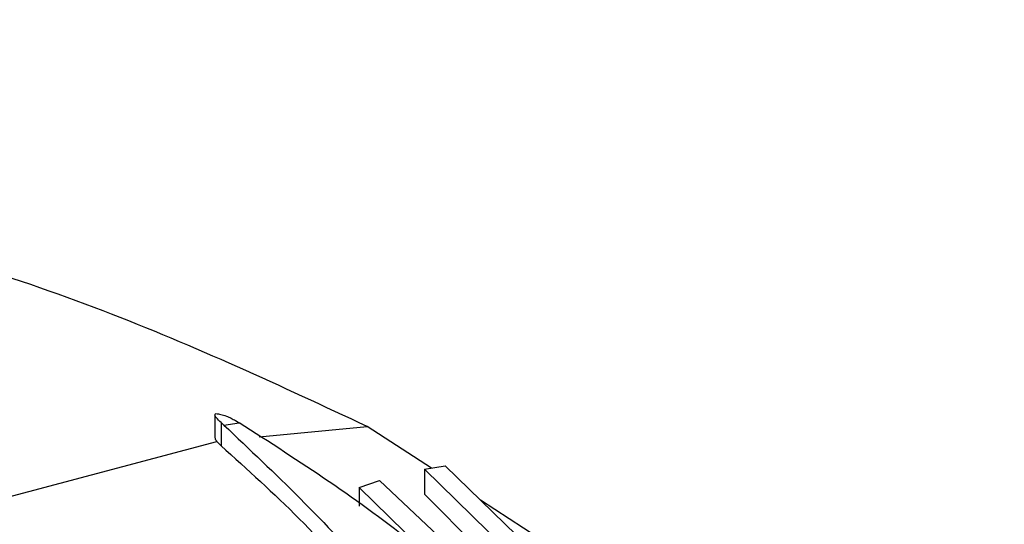
# Model space of a CAD drawing. Units: centimetres. Extents: x 3.9 to 14.3, y 10.1 to 17.4.
# Drawn here: x 6.5 to 6.5, y 13 to 13 of the extents above; entities that cross this region are included whole.
import ezdxf

# ---------------------------------------------------------------- set-up
doc = ezdxf.new("R2010")
doc.units = ezdxf.units.CM
doc.styles.add('SLDTEXTSTYLE0', font='TXT', dxfattribs={"width": 0.75})
doc.dimstyles.new('SLDDIMSTYLE3', dxfattribs={"dimtxt": 0.15875, "dimasz": 0.08, "dimexe": 0, "dimexo": 0.0625, "dimgap": 0.039688, "dimtad": 2, "dimdec": 0, "dimlfac": 100, "dimrnd": 1e-09, "dimzin": 12, "dimdsep": 46, "dimtxsty": 'SLDTEXTSTYLE0', "dimblk1": 'DOT', "dimblk2": 'DOT', "dimsah": 1, "dimcen": 0.09, "dimse1": 1, "dimse2": 1, "dimadec": 0, "dimazin": 3, "dimtfac": 1, "dimtdec": 0, "dimtofl": 0, "dimtmove": 0, "dimatfit": 3, "dimldrblk": 'DOT', "dimfxl": 0, "dimfrac": 2, "dimtolj": 1, "dimtzin": 12, "dimarcsym": 0})

# ---------------------------------------------------------------- blocks, each defined once
blk = doc.blocks.new('_Dot')
at = {"color": 0, "linetype": 'ByBlock', "lineweight": -2}
blk.add_line((-0.5, 0), (-1, 0), dxfattribs=at)
at = {"color": 0, "linetype": 'ByBlock', "const_width": 0.5}
blk.add_lwpolyline([(-0.25, 0, 1), (0.25, 0, 1)], format="xyb", close=True, dxfattribs=at)
blk = doc.blocks.new('_D_5')
at = {"color": 7, "linetype": 'Continuous', "lineweight": 0}
blk.add_line((12.4606076, 17.2413865), (6.2120789, 17.2413865), dxfattribs=at)
at = {"color": 7, "linetype": 'Continuous', "lineweight": 18, "xscale": 0.08, "yscale": 0.08, "rotation": 180.0000000000004}
blk.add_blockref('_Dot', (6.2120789, 17.2413865), dxfattribs=at)
at = {"color": 7, "linetype": 'Continuous', "lineweight": 18, "xscale": 0.08, "yscale": 0.08}
blk.add_blockref('_Dot', (12.4606076, 17.2413865), dxfattribs=at)
at = {"color": 7, "linetype": 'Continuous', "lineweight": 18, "insert": (9.1603954, 17.446026), "char_height": 0.15875, "attachment_point": 1, "style": 'SLDTEXTSTYLE0'}
blk.add_mtext('625', dxfattribs=at)
blk = doc.blocks.new('_D_6')
at = {"color": 7, "linetype": 'Continuous', "lineweight": 0}
blk.add_line((4.1536826, 12.5474756), (4.1536826, 15.3506392), dxfattribs=at)
at = {"color": 7, "linetype": 'Continuous', "lineweight": 18, "xscale": 0.08, "yscale": 0.08}
for p, rotation in [((4.1536826, 15.3506392, -0.9256931), 90.0000000000004), ((4.1536826, 12.5474756, -0.9256931), 270.0000000000004)]:
    blk.add_blockref('_Dot', p, dxfattribs=dict(at, rotation=rotation))
at = {"color": 7, "linetype": 'Continuous', "lineweight": 18, "insert": (3.9490432, 13.7731095), "char_height": 0.15875, "attachment_point": 1, "rotation": 90, "style": 'SLDTEXTSTYLE0'}
blk.add_mtext('280', dxfattribs=at)

msp = doc.modelspace()

# ---------------------------------------------------------------- linework, layer by layer
at = {"color": 7, "linetype": 'Continuous', "lineweight": 25}
for p, q in [((6.4636908, 13.0295265), (6.4636908, 13.0292927)), ((6.4638993, 13.029468), (6.4639358, 13.0294463)), ((6.4637812, 13.0294225), (6.4637524, 13.0294478)), ((6.4637524, 13.0294478), (6.4637524, 13.0292135)), ((6.4637812, 13.0294225), (6.4639358, 13.0294463)), ((6.4641406, 13.0293038), (6.465234, 13.0294087)), ((6.4658857, 13.0289852), (6.465234, 13.0294087)), ((6.4608641, 13.0284973), (6.4637112, 13.0292558)), ((6.4637112, 13.0292558), (6.4637524, 13.0292135)), ((6.4658148, 13.0289738), (6.4660264, 13.0290077)), ((6.4658148, 13.0289738), (6.4658148, 13.0287218)), ((6.4686215, 13.026234), (6.4658148, 13.0289738)), ((6.4660264, 13.0290077), (6.4686128, 13.0265016)), ((6.4651519, 13.028789), (6.4653579, 13.0288593)), ((6.4653579, 13.0288593), (6.4680756, 13.0263108)), ((6.4651519, 13.028789), (6.4651519, 13.0285998)), ((6.4683287, 13.0256994), (6.4651519, 13.028789)), ((6.4682056, 13.0263238), (6.4658148, 13.0287218)), ((6.4681387, 13.0275209), (6.4663836, 13.0286616))]:
    msp.add_line(p, q, dxfattribs=at)
for points, knots in [([(6.465234, 13.0294087), (6.4643634, 13.0298155), (6.4625998, 13.0306393), (6.4595578, 13.0315759), (6.4562514, 13.0322306), (6.4528968, 13.0325199), (6.4495742, 13.0324648), (6.4464721, 13.032108), (6.4435269, 13.0314687), (6.4407299, 13.0305855), (6.4390704, 13.0298087), (6.4382102, 13.029406)], [0, 0, 0, 0, 0.114528, 0.23198, 0.346677, 0.465313, 0.570484, 0.67888, 0.781552, 0.886757, 1, 1, 1, 1]), ([(6.4637524, 13.0294478), (6.4637353, 13.0294645), (6.4637004, 13.0294987), (6.4636832, 13.0295315), (6.4636988, 13.0295368), (6.463704, 13.0295385)], [0, 0, 0, 0, 0.389019, 0.795395, 1, 1, 1, 1]), ([(6.463704, 13.0295385), (6.4637183, 13.0295372), (6.4637451, 13.0295347), (6.4637998, 13.0295167), (6.4638525, 13.029494), (6.4638841, 13.0294764), (6.4638993, 13.029468)], [0, 0, 0, 0, 0.331145, 0.618362, 0.817368, 1, 1, 1, 1]), ([(6.4637812, 13.0294225), (6.4643002, 13.028932), (6.4653478, 13.027942), (6.466253, 13.0266202), (6.4667098, 13.0259533)], [0, 0, 0, 0, 0.495468, 1, 1, 1, 1]), ([(6.4686893, 13.02498), (6.4677698, 13.0261346), (6.4663927, 13.0278638), (6.4645486, 13.0290516), (6.4639358, 13.0294463)], [0, 0, 0, 0, 0.667702, 1, 1, 1, 1]), ([(6.4637112, 13.0292558), (6.4637095, 13.0292579), (6.4636973, 13.0292732), (6.4636952, 13.0292837), (6.4636935, 13.0292927)], [0, 0, 0, 0, 0.139881, 1, 1, 1, 1]), ([(6.4637524, 13.0292135), (6.4642868, 13.0287312), (6.4649193, 13.0281604), (6.4654632, 13.0273864), (6.4655476, 13.0272663)], [0, 0, 0, 0, 0.844901, 1, 1, 1, 1]), ([(6.4608641, 13.0284973), (6.4613881, 13.0280903), (6.4624503, 13.0272652), (6.4631844, 13.0262463), (6.4635564, 13.02573)], [0, 0, 0, 0, 0.493292, 1, 1, 1, 1])]:
    msp.add_open_spline(points, degree=3, knots=knots, dxfattribs=at)

# ---------------------------------------------------------------- dimensions: what is measured, and where the dimension line sits
at = {"color": 7, "linetype": 'Continuous', "lineweight": 18}
dim = msp.add_linear_dim(base=(6.2120789, 17.2413865), p1=(12.4606076, 15.0759872), p2=(6.2120789, 12.8091919), dimstyle='SLDDIMSTYLE3', dxfattribs=at)
dim.commit()
dim.dimension.update_dxf_attribs({"geometry": '_D_5', "text_midpoint": (9.3363433, 17.2413865), "dimtype": 160})
dim = msp.add_linear_dim(base=(4.1536826, 12.5474756), p1=(9.5324703, 15.3506392), p2=(12.3635393, 12.5474756), angle=90, dimstyle='SLDDIMSTYLE3', dxfattribs=at)
dim.commit()
dim.dimension.update_dxf_attribs({"geometry": '_D_6', "text_midpoint": (4.1536826, 13.9490574), "dimtype": 160})

doc.saveas('drawing.dxf')
